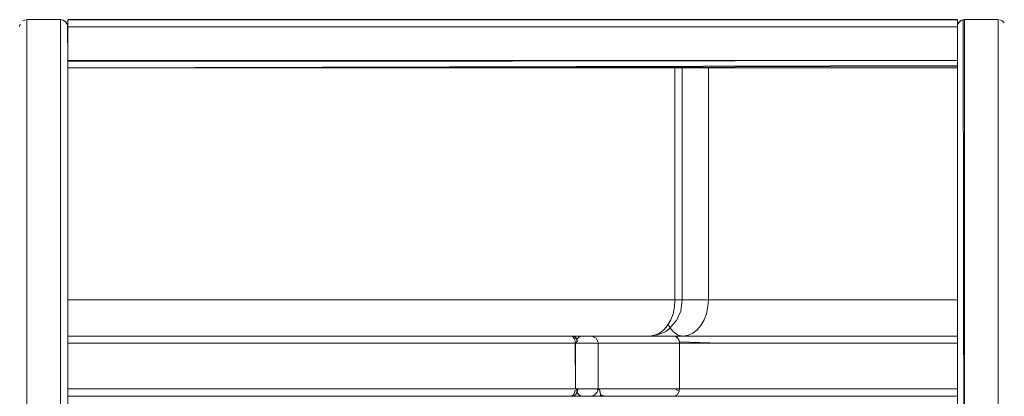
# Model space of a CAD drawing. Units: metres. Extents: x 9.8 to 24.6, y -12.8 to -1.5.
# Drawn here: x 23.4 to 23.8, y -8 to -7.8 of the extents above; entities that cross this region are included whole.
import ezdxf

# ---------------------------------------------------------------- set-up
doc = ezdxf.new("R2010")
doc.units = ezdxf.units.M
doc.header["$MEASUREMENT"] = 0

# ---------------------------------------------------------------- blocks, each defined once
blk = doc.blocks.new('09981f60-4e33-4e11-884f-c306c4fc4662')
at = {"color": 18, "lineweight": 9, "true_color": 0x000000}
blk.add_lwpolyline([(23.43966, -7.97195), (23.43726, -7.97195), (23.43174, -7.97195), (23.77158, -7.97195), (23.55239, -7.97195), (23.53012, -7.97195), (23.50867, -7.97195), (23.48885, -7.97195), (23.47143, -7.97195), (23.45709, -7.97195), (23.44636, -7.97195)], close=True, dxfattribs=at)
for points in [[(23.53725, -7.97195), (23.54935, -7.97195), (23.55239, -7.97195), (23.77158, -7.97195), (23.43174, -7.97195)], [(23.49174, -7.97195), (23.50241, -7.97195), (23.51364, -7.97195)], [(23.51364, -7.97195), (23.5253, -7.97195), (23.53725, -7.97195)]]:
    blk.add_lwpolyline(points, dxfattribs=at)
blk = doc.blocks.new('526926c3-a269-42df-9612-b90281963559')
at = {"color": 18, "lineweight": 9, "true_color": 0x000000}
blk.add_lwpolyline([(23.52077, -7.94685), (23.54667, -7.94685), (23.55326, -7.94685), (23.77158, -7.94685), (23.44178, -7.94685), (23.44726, -7.94685)], dxfattribs=at)
blk = doc.blocks.new('e7b7819e-4961-485a-8521-9d2208da1b2a')
at = {"color": 18, "lineweight": 9, "true_color": 0x000000}
for points in [[(23.52077, -7.94685), (23.49685, -7.94685), (23.47641, -7.94685), (23.46073, -7.94685)], [(23.45061, -7.97195), (23.45687, -7.97195), (23.46421, -7.97195), (23.47252, -7.97195), (23.48174, -7.97195), (23.49174, -7.97195)]]:
    blk.add_lwpolyline(points, dxfattribs=at)
blk = doc.blocks.new('29e85c45-33f1-4925-941a-fb3a567618d9')
at = {"color": 18, "lineweight": 9, "true_color": 0x000000}
for points in [[(23.55506, -7.94985), (23.77158, -7.94985), (23.49464, -7.94985), (23.4917, -7.94985), (23.4888, -7.94985), (23.48595, -7.94985), (23.48319, -7.94985), (23.48054, -7.94985), (23.47803, -7.94985), (23.47568, -7.94985), (23.47352, -7.94985)], [(23.483, -7.94985), (23.486, -7.94985), (23.48909, -7.94985), (23.49225, -7.94985), (23.49464, -7.94985), (23.77158, -7.94985), (23.55506, -7.94985), (23.54835, -7.94985), (23.5439, -7.94985), (23.53948, -7.94985), (23.53509, -7.94985), (23.53077, -7.94985), (23.5265, -7.94985), (23.52232, -7.94985), (23.51823, -7.94985)], [(23.51535, -7.94985), (23.52284, -7.94985), (23.53063, -7.94985), (23.53865, -7.94985), (23.54682, -7.94985), (23.55506, -7.94985)]]:
    blk.add_lwpolyline(points, dxfattribs=at)
blk = doc.blocks.new('4940d213-fb1a-4a0e-9731-96db47226716')
at = {"color": 18, "lineweight": 9, "true_color": 0x000000}
for points in [[(23.54856, -7.94685), (23.55503, -7.94685), (23.77158, -7.94685), (23.49467, -7.94685), (23.49252, -7.94685), (23.48967, -7.94685), (23.48689, -7.94685), (23.48419, -7.94685), (23.48162, -7.94685), (23.4792, -7.94685), (23.47696, -7.94685), (23.47492, -7.94685), (23.4731, -7.94685), (23.47154, -7.94685), (23.47024, -7.94685), (23.46922, -7.94685), (23.46806, -7.94685), (23.47322, -7.94685)], [(23.77158, -7.94685), (23.55503, -7.94685), (23.53921, -7.94685), (23.52396, -7.94685), (23.50988, -7.94685), (23.4975, -7.94685), (23.48731, -7.94685)], [(23.49524, -7.94685), (23.50147, -7.94685), (23.50831, -7.94685), (23.51567, -7.94685), (23.52346, -7.94685), (23.5316, -7.94685), (23.54, -7.94685), (23.54856, -7.94685)]]:
    blk.add_lwpolyline(points, dxfattribs=at)
blk = doc.blocks.new('c00274e8-eddd-4e6f-9de2-8181b5c0f432')
at = {"color": 18, "lineweight": 9, "true_color": 0x000000}
blk.add_lwpolyline([(23.51823, -7.94985), (23.51424, -7.94985), (23.51036, -7.94985), (23.50661, -7.94985), (23.50299, -7.94985), (23.49952, -7.94985), (23.4962, -7.94985), (23.49305, -7.94985)], dxfattribs=at)
blk = doc.blocks.new('684e3c9b-b168-4bee-a558-3192418b839a')
at = {"color": 18, "lineweight": 9, "true_color": 0x000000}
blk.add_lwpolyline([(23.4954, -7.94985), (23.50156, -7.94985), (23.50824, -7.94985), (23.51535, -7.94985)], dxfattribs=at)
blk = doc.blocks.new('31e8d19f-a603-4bd6-91de-9e641cf5e312')
at = {"color": 18, "lineweight": 9, "true_color": 0x000000}
for points in [[(23.47022, -7.94985), (23.46493, -7.94985), (23.47022, -7.94985), (23.47199, -7.94985), (23.47407, -7.94985), (23.47692, -7.94985), (23.48052, -7.94985), (23.48483, -7.94985), (23.4898, -7.94985), (23.4954, -7.94985)], [(23.49305, -7.94985), (23.49007, -7.94985), (23.48728, -7.94985), (23.48467, -7.94985), (23.48226, -7.94985), (23.48005, -7.94985), (23.47806, -7.94985), (23.47628, -7.94985), (23.47472, -7.94985), (23.47339, -7.94985)]]:
    blk.add_lwpolyline(points, dxfattribs=at)
blk = doc.blocks.new('8a5ea68d-989f-40d6-a41e-cff358acb299')
at = {"color": 18, "lineweight": 9, "true_color": 0x000000}
for points in [[(23.48483, -7.94685), (23.48967, -7.94685), (23.49524, -7.94685)], [(23.43888, -7.97195), (23.44157, -7.97195), (23.44549, -7.97195), (23.45061, -7.97195)]]:
    blk.add_lwpolyline(points, dxfattribs=at)
blk = doc.blocks.new('500fcbc2-0a2b-4b3e-9f11-4539647716f6')
at = {"color": 18, "lineweight": 9, "true_color": 0x000000}
blk.add_lwpolyline([(23.44726, -7.94685), (23.45081, -7.94685), (23.46073, -7.94685)], dxfattribs=at)
blk = doc.blocks.new('b6b49920-5dd7-4633-937b-1bd033ea6631')
at = {"color": 18, "lineweight": 9, "true_color": 0x000000}
blk.add_lwpolyline([(23.48731, -7.94685), (23.47968, -7.94685), (23.47492, -7.94685), (23.47322, -7.94685), (23.46793, -7.94685), (23.46989, -7.94685), (23.47234, -7.94685), (23.47566, -7.94685)], dxfattribs=at)
blk = doc.blocks.new('0fd3ffc8-66ce-4bea-81fd-deb1bd70c7aa')
at = {"color": 18, "lineweight": 9, "true_color": 0x000000}
blk.add_lwpolyline([(23.47322, -7.94685), (23.47521, -7.94685), (23.47756, -7.94685), (23.48078, -7.94685), (23.48483, -7.94685)], dxfattribs=at)
blk = doc.blocks.new('d3490fff-4965-4f29-970e-7b0737c996d6')
at = {"color": 18, "lineweight": 9, "true_color": 0x000000}
for points in [[(23.47022, -7.94985), (23.47141, -7.94985), (23.47352, -7.94985), (23.47156, -7.94985), (23.46983, -7.94985)], [(23.43174, -7.97195), (23.43726, -7.97195), (23.43888, -7.97195)]]:
    blk.add_lwpolyline(points, dxfattribs=at)
blk = doc.blocks.new('a6082f55-6bf0-40ab-ace9-c06ac6895306')
at = {"color": 18, "lineweight": 9, "true_color": 0x000000}
blk.add_lwpolyline([(23.46983, -7.94985), (23.46834, -7.94985), (23.46711, -7.94985), (23.46545, -7.94985)], dxfattribs=at)
blk = doc.blocks.new('acc174a0-26d9-4e38-b7ea-eb8817d7b078')
at = {"color": 18, "lineweight": 9, "true_color": 0x000000}
blk.add_lwpolyline([(23.46555, -7.94985), (23.46749, -7.94985), (23.46894, -7.94985), (23.47068, -7.94985), (23.47269, -7.94985), (23.47496, -7.94985), (23.47745, -7.94985)], dxfattribs=at)
blk = doc.blocks.new('f4bae09d-3e9f-4664-95f3-5696d6a37339')
at = {"color": 18, "lineweight": 9, "true_color": 0x000000}
blk.add_lwpolyline([(23.47566, -7.94685), (23.47972, -7.94685), (23.48436, -7.94685), (23.48941, -7.94685), (23.49467, -7.94685), (23.77158, -7.94685)], dxfattribs=at)
blk = doc.blocks.new('debcd66d-b718-4c03-999b-708bc07f277e')
at = {"color": 18, "lineweight": 9, "true_color": 0x000000}
blk.add_lwpolyline([(23.47745, -7.94985), (23.48014, -7.94985), (23.483, -7.94985)], dxfattribs=at)
blk = doc.blocks.new('a648dfdb-c28f-4d43-9fed-7dbd7bb5f62a')
at = {"color": 18, "lineweight": 9, "true_color": 0x000000}
for points in [[(23.4837, -7.94985), (23.48524, -7.94985), (23.4868, -7.94985), (23.48837, -7.94985), (23.48996, -7.94985), (23.49155, -7.94985), (23.49315, -7.94985), (23.77158, -7.94985), (23.41861, -7.94985), (23.41602, -7.94985), (23.41356, -7.94985), (23.41127, -7.94985), (23.40914, -7.94985), (23.40722, -7.94985), (23.40551, -7.94985), (23.40403, -7.94985), (23.4057, -7.94985), (23.40763, -7.94985), (23.40982, -7.94985), (23.41225, -7.94985), (23.41489, -7.94985), (23.4177, -7.94985)], [(23.47923, -7.94985), (23.48186, -7.94985), (23.4846, -7.94985), (23.48741, -7.94985), (23.49027, -7.94985), (23.49315, -7.94985), (23.77158, -7.94985), (23.41861, -7.94985)], [(23.77158, -7.96885), (23.41861, -7.96885), (23.77158, -7.96885), (23.49315, -7.96885)], [(23.45781, -7.96885), (23.46185, -7.96885), (23.46292, -7.96885), (23.46431, -7.96885), (23.46548, -7.96885), (23.46695, -7.96885), (23.4687, -7.96885), (23.47071, -7.96885), (23.47296, -7.96885), (23.47543, -7.96885), (23.47809, -7.96885), (23.48091, -7.96885), (23.48386, -7.96885), (23.4869, -7.96885), (23.49001, -7.96885), (23.49315, -7.96885), (23.77158, -7.96885)], [(23.49315, -7.96885), (23.49027, -7.96885), (23.48741, -7.96885), (23.4846, -7.96885), (23.48186, -7.96885), (23.47923, -7.96885), (23.47672, -7.96885)]]:
    blk.add_lwpolyline(points, dxfattribs=at)
blk = doc.blocks.new('39c91fdb-693b-4661-b1b4-baec81aaf700')
at = {"color": 18, "lineweight": 9, "true_color": 0x000000}
blk.add_lwpolyline([(23.4837, -7.94985), (23.48219, -7.94985), (23.48071, -7.94985), (23.47927, -7.94985), (23.47786, -7.94985), (23.47649, -7.94985), (23.47517, -7.94985), (23.4739, -7.94985), (23.47268, -7.94985)], dxfattribs=at)
blk = doc.blocks.new('b006c180-0eb1-4fcf-9506-715ad95e5e73')
at = {"color": 18, "lineweight": 9, "true_color": 0x000000}
for points in [[(23.40404, -7.94685), (23.40557, -7.94685), (23.40801, -7.94685), (23.41128, -7.94685), (23.41526, -7.94685), (23.4198, -7.94685), (23.77158, -7.94685), (23.4931, -7.94685), (23.48794, -7.94685)], [(23.4888, -7.94685), (23.49166, -7.94685), (23.4931, -7.94685), (23.77158, -7.94685), (23.4198, -7.94685)], [(23.47832, -7.97185), (23.48295, -7.97185), (23.48794, -7.97185), (23.4931, -7.97185), (23.77158, -7.97185), (23.4198, -7.97185)], [(23.77158, -7.97185), (23.4931, -7.97185), (23.49028, -7.97185), (23.48748, -7.97185), (23.48474, -7.97185), (23.48209, -7.97185)]]:
    blk.add_lwpolyline(points, dxfattribs=at)
blk = doc.blocks.new('cca5d1ab-27c4-468d-930a-da62782b43b2')
at = {"color": 18, "lineweight": 9, "true_color": 0x000000}
blk.add_lwpolyline([(23.46524, -7.94985), (23.46679, -7.94985), (23.46836, -7.94985), (23.47016, -7.94985), (23.47216, -7.94985), (23.47436, -7.94985), (23.47672, -7.94985), (23.47923, -7.94985)], dxfattribs=at)
blk = doc.blocks.new('f0fd8c8d-fd33-443a-8b7e-49cd6554d3df')
at = {"color": 18, "lineweight": 9, "true_color": 0x000000}
blk.add_lwpolyline([(23.47578, -7.94685), (23.47811, -7.94685), (23.48061, -7.94685), (23.48324, -7.94685), (23.48599, -7.94685), (23.4888, -7.94685)], dxfattribs=at)
blk = doc.blocks.new('8db4befc-f586-4452-9ac2-4df33043982e')
at = {"color": 18, "lineweight": 9, "true_color": 0x000000}
blk.add_lwpolyline([(23.48794, -7.94685), (23.48295, -7.94685), (23.47832, -7.94685), (23.47422, -7.94685), (23.4708, -7.94685), (23.46819, -7.94685), (23.46648, -7.94685)], dxfattribs=at)
blk = doc.blocks.new('b4848bdd-6c12-4755-97e8-a7a7ec31b5eb')
at = {"color": 18, "lineweight": 9, "true_color": 0x000000}
for points in [[(23.48209, -7.97185), (23.47955, -7.97185), (23.47716, -7.97185), (23.47494, -7.97185), (23.47291, -7.97185), (23.4711, -7.97185), (23.46952, -7.97185), (23.4682, -7.97185), (23.46715, -7.97185), (23.4659, -7.97185)], [(23.47672, -7.96885), (23.47436, -7.96885), (23.47216, -7.96885)]]:
    blk.add_lwpolyline(points, dxfattribs=at)
blk = doc.blocks.new('b1923b14-b65d-4714-8fa5-f393808fea63')
at = {"color": 18, "lineweight": 9, "true_color": 0x000000}
blk.add_lwpolyline([(23.46574, -7.97185), (23.46819, -7.97185), (23.4708, -7.97185), (23.47422, -7.97185), (23.47832, -7.97185)], dxfattribs=at)
blk = doc.blocks.new('d17f86b3-ad60-408d-8e02-2b1edebcac79')
at = {"color": 18, "lineweight": 9, "true_color": 0x000000}
for points in [[(23.47172, -7.94685), (23.47364, -7.94685), (23.47578, -7.94685)], [(23.47268, -7.94985), (23.47152, -7.94985), (23.47042, -7.94985), (23.46938, -7.94985), (23.46751, -7.94985)], [(23.47216, -7.96885), (23.47016, -7.96885), (23.46836, -7.96885), (23.46679, -7.96885), (23.46546, -7.96885)]]:
    blk.add_lwpolyline(points, dxfattribs=at)
blk = doc.blocks.new('e29c26a8-ff81-43cc-bcec-778ad8dd1f09')
at = {"color": 18, "lineweight": 9, "true_color": 0x000000}
blk.add_lwpolyline([(23.43768, -7.94685), (23.44048, -7.94685), (23.77158, -7.94685)], dxfattribs=at)
blk = doc.blocks.new('7b5247c7-0774-49bf-965e-c6e652bb5c5b')
at = {"color": 18, "lineweight": 9, "true_color": 0x000000}
blk.add_lwpolyline([(23.4686, -7.94685), (23.47003, -7.94685), (23.47172, -7.94685)], dxfattribs=at)
blk = doc.blocks.new('3191fece-8d12-409c-9ad4-b2340340b240')
at = {"color": 18, "lineweight": 9, "true_color": 0x000000}
blk.add_lwpolyline([(23.45099, -7.94985), (23.45637, -7.94985), (23.46029, -7.94985), (23.46274, -7.94985), (23.46438, -7.94985), (23.46546, -7.94985), (23.46679, -7.94985)], dxfattribs=at)
blk = doc.blocks.new('931f8690-628e-4257-a027-ae4f4ff05773')
at = {"color": 18, "lineweight": 9, "true_color": 0x000000}
for points in [[(23.46574, -7.94685), (23.46744, -7.94685), (23.4686, -7.94685)], [(23.46524, -7.94985), (23.46411, -7.94985), (23.46303, -7.94985)], [(23.46546, -7.96885), (23.46438, -7.96885), (23.46302, -7.96885), (23.46029, -7.96885), (23.45637, -7.96885), (23.45099, -7.96885)]]:
    blk.add_lwpolyline(points, dxfattribs=at)
blk = doc.blocks.new('da473086-54f3-4c5e-942e-58f6ee0cac43')
at = {"color": 18, "lineweight": 9, "true_color": 0x000000}
blk.add_lwpolyline([(23.4659, -7.97185), (23.46485, -7.97185), (23.46078, -7.97185), (23.45446, -7.97185), (23.4459, -7.97185), (23.43512, -7.97185), (23.42215, -7.97185), (23.40701, -7.97185)], dxfattribs=at)
blk = doc.blocks.new('fb364fc7-53d7-48e2-b93b-f1097d38bea3')
at = {"color": 18, "lineweight": 9, "true_color": 0x000000}
for points in [[(23.46574, -7.94685), (23.45935, -7.94685), (23.44709, -7.94685), (23.42906, -7.94685), (23.40537, -7.94685), (23.40394, -7.94685)], [(23.46078, -7.94685), (23.46485, -7.94685)], [(23.46274, -7.94985), (23.45781, -7.94985)], [(23.40394, -7.97185), (23.40537, -7.97185), (23.42906, -7.97185), (23.44709, -7.97185), (23.45935, -7.97185), (23.46574, -7.97185)]]:
    blk.add_lwpolyline(points, dxfattribs=at)
blk = doc.blocks.new('df534d88-04e9-4bfc-90ef-7dc9eab115d3')
at = {"color": 18, "lineweight": 9, "true_color": 0x000000}
blk.add_lwpolyline([(23.77158, -7.94685), (23.40158, -7.94685), (23.40905, -7.94685), (23.42708, -7.94685), (23.43768, -7.94685)], dxfattribs=at)
blk = doc.blocks.new('13098513-566f-4b14-9701-97f3e257eb8b')
at = {"color": 18, "lineweight": 9, "true_color": 0x000000}
for points in [[(23.4459, -7.94685), (23.45446, -7.94685), (23.46078, -7.94685)], [(23.45781, -7.94985), (23.45151, -7.94985), (23.44297, -7.94985), (23.43223, -7.94985), (23.4193, -7.94985)], [(23.40422, -7.96885), (23.4193, -7.96885), (23.43223, -7.96885), (23.44297, -7.96885), (23.45151, -7.96885), (23.45781, -7.96885)]]:
    blk.add_lwpolyline(points, dxfattribs=at)
blk = doc.blocks.new('d20c7bf4-ae6b-416e-a2ec-bcb0eebbf7cd')
at = {"color": 18, "lineweight": 9, "true_color": 0x000000}
for points in [[(23.40269, -7.94985), (23.40158, -7.94985), (23.41508, -7.94985), (23.42619, -7.94985), (23.43589, -7.94985), (23.44416, -7.94985), (23.45099, -7.94985)], [(23.45099, -7.96885), (23.44416, -7.96885), (23.43589, -7.96885), (23.42619, -7.96885), (23.41508, -7.96885), (23.40257, -7.96885), (23.40422, -7.96885)]]:
    blk.add_lwpolyline(points, dxfattribs=at)
blk = doc.blocks.new('25467ff1-7675-4a92-a122-a51d09eb3ac6')
at = {"color": 18, "lineweight": 9, "true_color": 0x000000}
for p, q in [((23.40158, -7.94685), (23.77158, -7.94685)), ((23.40669, -7.94685), (23.40547, -7.94685))]:
    blk.add_line(p, q, dxfattribs=at)
for points in [[(23.41161, -7.94685), (23.40646, -7.94685), (23.40158, -7.94685), (23.61531, -7.94685), (23.61941, -7.94685)], [(23.61531, -7.94685), (23.40158, -7.94685), (23.4039, -7.94685), (23.40678, -7.94685), (23.40964, -7.94685), (23.41246, -7.94685)], [(23.40453, -7.94685), (23.40352, -7.94685), (23.40523, -7.94685)], [(23.40453, -7.94685), (23.40701, -7.94685), (23.42215, -7.94685), (23.43512, -7.94685), (23.4459, -7.94685)], [(23.40992, -7.94685), (23.40818, -7.94685), (23.40669, -7.94685)], [(23.4198, -7.94685), (23.41645, -7.94685), (23.41408, -7.94685), (23.41189, -7.94685), (23.40992, -7.94685)], [(23.69938, -7.94685), (23.74271, -7.94685), (23.77158, -7.94685), (23.41654, -7.94685), (23.41161, -7.94685)], [(23.41246, -7.94685), (23.41521, -7.94685), (23.41654, -7.94685), (23.77158, -7.94685), (23.72408, -7.94685), (23.6707, -7.94685), (23.65387, -7.94685)], [(23.40269, -7.94985), (23.40403, -7.94985), (23.4028, -7.94985), (23.40158, -7.94985), (23.40422, -7.94985), (23.4193, -7.94985)], [(23.61316, -7.94985), (23.40158, -7.94985), (23.40364, -7.94985)], [(23.40847, -7.94985), (23.40687, -7.94985), (23.40528, -7.94985), (23.40368, -7.94985), (23.40209, -7.94985), (23.61316, -7.94985)], [(23.40364, -7.94985), (23.40652, -7.94985), (23.4094, -7.94985), (23.41224, -7.94985), (23.41503, -7.94985), (23.41773, -7.94985), (23.77158, -7.94985), (23.72636, -7.94985), (23.67287, -7.94985)], [(23.40847, -7.94985), (23.41006, -7.94985), (23.41163, -7.94985), (23.41319, -7.94985), (23.41473, -7.94985), (23.41624, -7.94985), (23.41773, -7.94985), (23.77158, -7.94985), (23.74503, -7.94985)], [(23.41478, -7.96885), (23.41773, -7.96885), (23.41503, -7.96885), (23.41224, -7.96885), (23.4094, -7.96885), (23.40652, -7.96885), (23.40364, -7.96885), (23.40158, -7.96885), (23.61316, -7.96885), (23.61332, -7.97)], [(23.40553, -7.97185), (23.40271, -7.97185), (23.40158, -7.97185), (23.61531, -7.97185)], [(23.61936, -7.97185), (23.61531, -7.97185), (23.40158, -7.97185), (23.40646, -7.97185), (23.41161, -7.97185), (23.41654, -7.97185), (23.77158, -7.97185), (23.74271, -7.97185), (23.69938, -7.97185), (23.65387, -7.97185), (23.65083, -7.97185), (23.64743, -7.97185)], [(23.4019, -7.96885), (23.40403, -7.96885), (23.40551, -7.96885)], [(23.40914, -7.96885), (23.41127, -7.96885), (23.41356, -7.96885), (23.41602, -7.96885), (23.41861, -7.96885), (23.41627, -7.96885), (23.41355, -7.96885), (23.41101, -7.96885), (23.4087, -7.96885), (23.40663, -7.96885), (23.40483, -7.96885), (23.40333, -7.96885), (23.40213, -7.96885)], [(23.41478, -7.96885), (23.41174, -7.96885), (23.40863, -7.96885), (23.40549, -7.96885), (23.40236, -7.96885), (23.61316, -7.96885)], [(23.40496, -7.97185), (23.40362, -7.97185)], [(23.40701, -7.97185), (23.40537, -7.97185), (23.40404, -7.97185)], [(23.4198, -7.97185), (23.41526, -7.97185), (23.41128, -7.97185), (23.40801, -7.97185), (23.40557, -7.97185), (23.40404, -7.97185)], [(23.40496, -7.97185), (23.40604, -7.97185), (23.4074, -7.97185), (23.40902, -7.97185), (23.41088, -7.97185), (23.41296, -7.97185), (23.41524, -7.97185), (23.41769, -7.97185)], [(23.40551, -7.96885), (23.40722, -7.96885), (23.40914, -7.96885)], [(23.77158, -7.97185), (23.41654, -7.97185), (23.41389, -7.97185), (23.41115, -7.97185), (23.40836, -7.97185), (23.40553, -7.97185)], [(23.41769, -7.97185), (23.4198, -7.97185), (23.77158, -7.97185)], [(23.74503, -7.96885), (23.77158, -7.96885), (23.41773, -7.96885), (23.77158, -7.96885), (23.75191, -7.96885)]]:
    blk.add_lwpolyline(points, dxfattribs=at)
blk = doc.blocks.new('ccac25ab-f150-4401-9f4b-039a72d0e95a')
at = {"color": 18, "lineweight": 9, "true_color": 0x000000}
for p, q in [((23.40158, -7.81677), (23.40158, -7.81691)), ((23.77158, -7.81539), (23.77158, -7.81567)), ((23.61148, -7.9471), (23.61159, -7.94719)), ((23.61178, -7.94734), (23.61188, -7.94745)), ((23.61205, -7.94764), (23.61214, -7.94779)), ((23.61228, -7.94801), (23.61236, -7.94819)), ((23.61246, -7.94842), (23.61253, -7.94864)), ((23.6126, -7.94888), (23.61264, -7.94913)), ((23.61188, -7.97125), (23.61178, -7.97136)), ((23.61214, -7.97091), (23.61205, -7.97106)), ((23.61236, -7.97052), (23.61228, -7.97069)), ((23.61253, -7.97007), (23.61246, -7.97028)), ((23.61264, -7.96958), (23.6126, -7.96983))]:
    blk.add_line(p, q, dxfattribs=at)
for points in [[(23.38179, -7.81706), (23.38158, -7.81816)], [(23.38246, -7.81604)], [(23.38404, -7.81521), (23.38294, -7.81565)], [(23.78913, -7.81521), (23.79023, -7.81565)], [(23.79109, -7.81652), (23.79023, -7.81565)], [(23.77158, -7.81733)], [(23.39858, -7.82316), (23.39858, -7.82716), (23.39858, -7.82316), (23.39858, -7.82716)], [(23.77158, -7.82196), (23.77158, -7.82836), (23.77158, -7.82196), (23.77158, -7.82836)], [(23.77458, -7.82716), (23.77458, -7.82316), (23.77458, -7.82716), (23.77458, -7.82316)], [(23.78858, -7.82316), (23.78858, -7.82716), (23.78858, -7.82316), (23.78858, -7.82716)], [(23.40158, -7.83299)], [(23.39858, -7.83366), (23.39858, -7.83516), (23.39858, -7.83366), (23.39858, -7.83516)], [(23.40158, -7.83516), (23.77158, -7.83516), (23.40158, -7.83516), (23.40158, -7.83366)], [(23.40158, -7.83493)], [(23.77158, -7.83366), (23.77158, -7.83516), (23.77158, -7.83366), (23.77158, -7.83516)], [(23.77158, -7.83493)], [(23.77458, -7.83516), (23.77458, -7.83366), (23.77458, -7.83516), (23.77458, -7.83366)], [(23.78858, -7.83516), (23.78858, -7.83366), (23.78858, -7.83516), (23.78858, -7.83366)]]:
    blk.add_lwpolyline(points, close=True, dxfattribs=at)
for points in [[(23.39858, -8.20666), (23.39858, -7.83366), (23.39858, -8.18737), (23.39858, -7.81516), (23.38458, -7.81516), (23.38458, -8.22516)], [(23.39969, -8.22495), (23.39858, -8.22516), (23.39858, -7.81516), (23.38458, -7.81516), (23.38458, -8.18737), (23.38458, -7.81666)], [(23.38458, -7.81666), (23.38458, -8.22366), (23.38458, -8.20537)], [(23.39969, -7.81537), (23.39858, -7.81516)], [(23.39858, -8.18737), (23.39858, -7.81666), (23.39858, -8.22366), (23.39858, -8.20537), (23.39858, -8.20666), (23.39858, -8.20537)], [(23.39913, -7.81521), (23.40023, -7.81565), (23.40109, -7.81652), (23.40153, -7.81761), (23.40158, -7.83216), (23.77158, -7.83216), (23.40158, -7.83216), (23.40158, -7.81816)], [(23.40158, -7.81733), (23.4007, -7.81604), (23.39969, -7.81537)], [(23.40158, -7.81522), (23.77158, -7.81516), (23.40158, -7.81516)], [(23.77158, -7.81522), (23.40158, -7.81522), (23.40158, -7.81649)], [(23.77158, -7.81649), (23.77158, -7.81539), (23.40158, -7.81522), (23.40158, -7.81649)], [(23.40158, -7.81649), (23.40158, -7.81758)], [(23.40158, -7.83216), (23.77158, -7.83216), (23.77158, -7.82816), (23.77158, -7.83216), (23.40158, -7.83216), (23.40158, -8.18737), (23.40158, -7.81816), (23.77158, -7.81816), (23.40158, -7.81816), (23.40158, -7.81701)], [(23.40158, -7.82216), (23.40158, -7.81816), (23.77158, -7.81816), (23.77158, -7.81701)], [(23.77158, -7.81522), (23.77158, -7.81649)], [(23.77158, -7.8171), (23.77158, -7.81604)], [(23.77158, -7.81787), (23.77158, -8.18737), (23.77158, -7.83216), (23.77158, -7.81816), (23.77158, -7.81701)], [(23.78858, -8.22516), (23.78858, -7.81516), (23.77458, -7.81516), (23.77348, -7.81537), (23.77246, -7.81604), (23.77179, -7.81706)], [(23.77294, -7.81565), (23.77207, -7.81652)], [(23.77404, -7.81521), (23.77294, -7.81565)], [(23.78858, -7.81516), (23.77458, -7.81516), (23.77458, -8.22516), (23.77348, -8.22495), (23.77458, -8.22516), (23.77458, -8.20537), (23.77458, -8.20666)], [(23.77404, -7.81521), (23.77458, -8.18737), (23.77458, -7.83516), (23.77458, -8.20516)], [(23.77458, -8.20537), (23.77458, -8.22366), (23.77458, -7.81666)], [(23.77458, -7.81666), (23.77458, -8.18737), (23.77458, -7.83366), (23.77458, -8.20666), (23.77458, -8.20537), (23.77458, -8.20666), (23.77458, -8.20516), (23.77458, -8.20666)], [(23.78858, -8.20516), (23.78858, -8.20666), (23.78858, -8.20516), (23.78858, -7.83516), (23.78858, -8.18737), (23.78858, -7.81516)], [(23.78858, -8.18737), (23.78858, -7.81666), (23.78858, -8.22366)], [(23.40158, -7.8171)], [(23.77158, -7.83216), (23.40158, -7.83216), (23.40158, -7.82816), (23.40158, -7.83216), (23.40158, -7.81816), (23.40158, -8.22216), (23.40158, -8.20816), (23.77158, -8.20816)], [(23.77158, -7.83216), (23.77158, -7.81816), (23.40158, -7.81816), (23.40158, -7.82216), (23.40158, -7.81816), (23.77158, -7.81816), (23.77158, -7.83216), (23.77158, -7.82816), (23.77158, -7.83216)], [(23.77158, -7.81816), (23.40158, -7.81816), (23.77158, -7.81816), (23.77158, -7.82216), (23.77158, -7.81816), (23.40158, -7.81816)], [(23.40158, -7.83383), (23.40158, -7.83275), (23.77158, -7.83216), (23.40158, -7.83216), (23.40158, -7.81816)], [(23.40158, -7.82216), (23.40158, -7.81816), (23.40158, -7.83216), (23.77158, -7.83216), (23.77158, -7.83322)], [(23.77158, -7.81787), (23.77158, -7.82216), (23.77158, -7.81816), (23.77158, -7.83216)], [(23.77158, -7.81787), (23.77158, -8.22216), (23.77179, -8.22326), (23.77246, -8.22428), (23.77348, -8.22495)], [(23.77158, -7.81816)], [(23.77158, -7.83275), (23.77158, -7.83383), (23.77158, -7.83273), (23.77158, -7.81816)], [(23.77158, -8.21216), (23.77158, -8.20816), (23.40158, -8.20816), (23.40158, -7.83216), (23.40158, -7.82816)], [(23.40158, -7.83299), (23.40158, -7.82816)], [(23.40158, -7.83428), (23.40158, -7.83275)], [(23.40158, -7.83341), (23.40158, -7.83465)], [(23.77158, -7.83216), (23.77158, -7.83322)], [(23.77158, -8.20787), (23.77158, -7.83216)], [(23.77158, -7.83355), (23.77158, -7.83245), (23.77158, -7.83383)], [(23.77158, -7.83383), (23.77158, -7.83536), (23.77158, -7.83346), (23.77158, -7.83536), (23.77158, -7.83346)], [(23.38294, -8.22467), (23.38404, -8.22511), (23.38458, -8.20537), (23.38458, -8.20666), (23.38458, -7.83366)], [(23.38458, -7.83366), (23.38458, -8.18737), (23.38458, -7.83516), (23.38458, -8.20516)], [(23.39858, -8.18737), (23.39858, -7.83516), (23.39858, -8.20516), (23.39858, -8.20666), (23.39858, -8.20516)], [(23.77158, -7.83428), (23.40158, -7.83516), (23.40158, -7.83366)], [(23.77158, -7.83465), (23.40158, -7.83516), (23.40158, -7.83366)], [(23.40158, -7.83383)], [(23.65717, -7.83516), (23.65717, -7.93185), (23.65653, -7.93648), (23.65471, -7.9404), (23.65336, -7.94197)], [(23.65628, -7.93185), (23.65411, -7.93185), (23.65411, -7.83516)], [(23.66659, -7.93185), (23.66801, -7.93185), (23.66801, -7.83516)], [(23.77158, -7.83465)], [(23.78858, -8.20537), (23.78858, -8.20666), (23.78858, -8.20537), (23.78858, -8.20666), (23.78858, -7.83366), (23.78858, -8.18737)], [(23.55939, -7.93185), (23.47231, -7.93185), (23.40158, -7.93185)], [(23.55939, -7.93185), (23.6416, -7.93185), (23.65411, -7.93185)], [(23.65411, -7.93185), (23.65391, -7.93477), (23.65332, -7.93759)], [(23.65382, -7.93185), (23.65532, -7.93185), (23.65703, -7.93185), (23.65892, -7.93185), (23.66088, -7.93185)], [(23.65434, -7.93185), (23.65552, -7.93185)], [(23.66088, -7.93185), (23.66239, -7.93185), (23.66387, -7.93185)], [(23.66387, -7.93185), (23.66528, -7.93185), (23.66659, -7.93185)], [(23.66624, -7.94018), (23.6672, -7.93759), (23.66783, -7.93461), (23.66801, -7.93185)], [(23.77158, -7.93185), (23.75875, -7.93185), (23.68501, -7.93185), (23.66801, -7.93185)], [(23.64949, -7.94432), (23.65106, -7.94246), (23.65236, -7.94018), (23.65332, -7.93759)], [(23.65336, -7.94197), (23.65186, -7.94374), (23.65014, -7.94506), (23.64894, -7.94556)], [(23.65618, -7.94669), (23.65514, -7.9463), (23.65415, -7.9457), (23.65324, -7.9449), (23.65242, -7.94392), (23.6515, -7.94234)], [(23.66624, -7.94018), (23.66493, -7.94246), (23.66334, -7.94432), (23.66152, -7.94571)], [(23.64369, -7.94685), (23.63132, -7.94685), (23.54991, -7.94685), (23.46367, -7.94685), (23.40158, -7.94685), (23.64369, -7.94685), (23.64499, -7.94669)], [(23.77158, -7.94685), (23.74733, -7.94685), (23.67431, -7.94685), (23.65749, -7.94685), (23.40158, -7.94685)], [(23.61734, -7.94685), (23.61489, -7.94685), (23.61155, -7.94685), (23.40158, -7.94685)], [(23.46546, -7.94685), (23.40158, -7.94685), (23.61155, -7.94685)], [(23.40158, -7.94685), (23.45674, -7.94685)], [(23.45674, -7.94685), (23.50988, -7.94685), (23.56122, -7.94685), (23.61066, -7.94685), (23.61419, -7.94685), (23.61686, -7.94685), (23.61855, -7.94685), (23.61734, -7.94685)], [(23.46546, -7.94685), (23.52864, -7.94685), (23.58918, -7.94685), (23.61066, -7.94685)], [(23.61897, -7.94685), (23.61761, -7.94685), (23.6165, -7.94685), (23.61511, -7.94685), (23.61346, -7.94685), (23.61156, -7.94685)], [(23.61243, -7.94833), (23.61168, -7.94725)], [(23.61366, -7.94927), (23.61333, -7.94819), (23.61274, -7.94736), (23.61173, -7.94686), (23.6143, -7.94685)], [(23.61324, -7.94801), (23.61241, -7.9471)], [(23.61366, -7.94927), (23.61324, -7.94801)], [(23.61352, -7.94819), (23.61411, -7.94736), (23.61531, -7.94685)], [(23.61385, -7.94764)], [(23.61513, -7.94686), (23.61413, -7.94734)], [(23.6143, -7.94685), (23.61582, -7.94685), (23.61708, -7.94685), (23.61874, -7.94685)], [(23.65473, -7.9471), (23.65275, -7.94685), (23.65157, -7.94685), (23.6492, -7.94685), (23.64666, -7.94685), (23.64397, -7.94685), (23.64118, -7.94685), (23.63831, -7.94685), (23.63539, -7.94685), (23.63247, -7.94685), (23.62957, -7.94685), (23.62674, -7.94685), (23.62399, -7.94685), (23.62137, -7.94685), (23.61891, -7.94685), (23.61663, -7.94685), (23.61531, -7.94685)], [(23.61785, -7.94686), (23.61672, -7.94686)], [(23.61785, -7.94686), (23.61922, -7.94686)], [(23.61941, -7.94685), (23.62412, -7.94685), (23.62924, -7.94685), (23.63457, -7.94685), (23.63991, -7.94685), (23.64503, -7.94685), (23.64975, -7.94685)], [(23.62123, -7.94764), (23.61945, -7.94686)], [(23.62123, -7.94764), (23.62216, -7.94936)], [(23.64949, -7.94432), (23.64768, -7.94571), (23.64573, -7.94656), (23.64369, -7.94685)], [(23.64573, -7.94656), (23.64701, -7.9464), (23.64894, -7.94556)], [(23.64975, -7.94685), (23.65387, -7.94685), (23.69938, -7.94685)], [(23.65424, -7.9469), (23.65524, -7.94754)], [(23.65575, -7.94842), (23.65504, -7.94734)], [(23.66152, -7.94571), (23.65955, -7.94656), (23.65749, -7.94685), (23.65618, -7.94669)], [(23.40158, -7.94985), (23.46722, -7.94985), (23.53053, -7.94985), (23.59119, -7.94985), (23.61271, -7.94985), (23.61258, -7.9488)], [(23.62212, -7.94985), (23.62093, -7.94985), (23.61985, -7.94985), (23.61845, -7.94985), (23.61675, -7.94985), (23.61478, -7.94985), (23.6137, -7.94985), (23.40158, -7.94985)], [(23.40158, -7.94985), (23.6137, -7.94985), (23.61567, -7.94985), (23.61741, -7.94985), (23.6189, -7.94985), (23.62013, -7.94985), (23.62175, -7.94985), (23.62068, -7.94985)], [(23.6137, -7.96885), (23.40158, -7.96885), (23.40353, -7.96885), (23.45848, -7.96885), (23.51173, -7.96885), (23.56317, -7.96885), (23.61271, -7.96885), (23.61271, -7.94985), (23.56317, -7.94985), (23.51173, -7.94985), (23.45848, -7.94985), (23.40353, -7.94985), (23.40158, -7.94985)], [(23.61268, -7.94936), (23.61271, -7.96885), (23.61478, -7.96885), (23.61663, -7.96885), (23.61824, -7.96885), (23.6196, -7.96885), (23.62068, -7.96885)], [(23.62068, -7.94985), (23.6196, -7.94985), (23.61824, -7.94985), (23.61663, -7.94985), (23.61478, -7.94985), (23.61271, -7.94985), (23.61371, -7.94985), (23.61582, -7.94985), (23.61765, -7.94985), (23.6192, -7.94985), (23.62044, -7.94985)], [(23.61334, -7.94868), (23.61316, -7.94985), (23.61332, -7.9487)], [(23.74503, -7.94985), (23.70161, -7.94985), (23.65601, -7.94985), (23.65601, -7.96885), (23.65601, -7.94985), (23.65438, -7.94985), (23.65263, -7.94985), (23.65079, -7.94985), (23.64885, -7.94985), (23.64683, -7.94985), (23.64475, -7.94985), (23.6426, -7.94985), (23.64042, -7.94985), (23.6382, -7.94985), (23.63596, -7.94985), (23.63371, -7.94985), (23.63147, -7.94985), (23.62925, -7.94985), (23.62706, -7.94985), (23.62491, -7.94985), (23.62281, -7.94985), (23.62016, -7.94985), (23.61766, -7.94985), (23.61532, -7.94985), (23.61316, -7.94985), (23.61462, -7.94985), (23.61716, -7.94985)], [(23.61716, -7.94985), (23.6199, -7.94985), (23.62281, -7.94985), (23.62586, -7.94985), (23.62901, -7.94985)], [(23.62176, -7.97028), (23.6222, -7.96885), (23.6222, -7.94985)], [(23.62195, -7.94985)], [(23.62901, -7.94985), (23.63223, -7.94985), (23.63548, -7.94985), (23.63872, -7.94985)], [(23.63872, -7.94985), (23.64191, -7.94985), (23.64501, -7.94985)], [(23.64501, -7.94985), (23.64799, -7.94985), (23.65082, -7.94985), (23.65345, -7.94985), (23.65601, -7.94984), (23.65575, -7.94842)], [(23.65572, -7.94833), (23.65598, -7.9493), (23.67287, -7.94985)], [(23.62212, -7.96885), (23.62108, -7.96885), (23.6189, -7.96885), (23.61741, -7.96885), (23.61567, -7.96885), (23.6137, -7.96885), (23.40158, -7.96885), (23.43463, -7.96885)], [(23.61197, -7.97179), (23.40158, -7.97185), (23.43293, -7.97185), (23.49737, -7.97185), (23.55926, -7.97185), (23.61066, -7.97185)], [(23.4019, -7.97185), (23.61155, -7.97185), (23.61489, -7.97185), (23.61734, -7.97185), (23.6188, -7.97185), (23.61686, -7.97185)], [(23.61686, -7.97185), (23.61419, -7.97185), (23.61066, -7.97185), (23.56122, -7.97185), (23.50988, -7.97185), (23.45674, -7.97185), (23.4019, -7.97185)], [(23.61271, -7.96885), (23.5612, -7.96885), (23.4992, -7.96885), (23.43463, -7.96885)], [(23.61431, -7.97185), (23.61254, -7.97185), (23.61066, -7.97185), (23.61168, -7.97146)], [(23.61344, -7.97185), (23.61155, -7.97185), (23.61272, -7.97136), (23.61344, -7.97028)], [(23.61168, -7.97146)], [(23.61222, -7.9708), (23.61268, -7.9694)], [(23.61344, -7.97028), (23.6137, -7.96885), (23.6158, -7.96885), (23.61764, -7.96885), (23.61919, -7.96885), (23.62043, -7.96885), (23.62194, -7.96885), (23.62094, -7.96885), (23.61986, -7.96885), (23.61846, -7.96885), (23.61677, -7.96885), (23.6148, -7.96885), (23.61271, -7.96885)], [(23.61333, -7.97052), (23.61274, -7.97135)], [(23.61316, -7.96885), (23.61532, -7.96885), (23.61766, -7.96885), (23.62016, -7.96885), (23.62281, -7.96885), (23.62491, -7.96885), (23.62706, -7.96885), (23.62925, -7.96885), (23.63147, -7.96885), (23.63371, -7.96885), (23.63596, -7.96885), (23.6382, -7.96885), (23.64042, -7.96885), (23.6426, -7.96885), (23.64475, -7.96885), (23.64683, -7.96885), (23.64885, -7.96885), (23.65079, -7.96885), (23.65263, -7.96885), (23.65438, -7.96885), (23.65601, -7.96885), (23.70161, -7.96885), (23.74503, -7.96885)], [(23.61339, -7.96885), (23.6133, -7.96994)], [(23.61897, -7.97185), (23.61761, -7.97185), (23.61649, -7.97185), (23.61509, -7.97185), (23.61344, -7.97185)], [(23.61348, -7.97043), (23.61435, -7.97154)], [(23.6137, -7.96885), (23.61353, -7.97)], [(23.61489, -7.97179), (23.61379, -7.97097)], [(23.62283, -7.9694), (23.62121, -7.96885), (23.61966, -7.96885), (23.61816, -7.96885), (23.61672, -7.96885), (23.61534, -7.96885), (23.61402, -7.96885)], [(23.61431, -7.97185), (23.61584, -7.97185), (23.61709, -7.97185), (23.61875, -7.97185)], [(23.61472, -7.97174), (23.61667, -7.97185)], [(23.62176, -7.97028), (23.62033, -7.9716), (23.61899, -7.97184), (23.61732, -7.97184), (23.61605, -7.97184)], [(23.61667, -7.97185), (23.61788, -7.97185), (23.61915, -7.97185), (23.62048, -7.97185), (23.62185, -7.97185), (23.62327, -7.97185), (23.62299, -7.97043), (23.62283, -7.9694)], [(23.64743, -7.97185), (23.64374, -7.97185), (23.63984, -7.97185), (23.63583, -7.97185), (23.63179, -7.97185), (23.62781, -7.97185), (23.62399, -7.97185), (23.61936, -7.97185)], [(23.62068, -7.96885), (23.62199, -7.96885)], [(23.62281, -7.96885), (23.62293, -7.97015), (23.62325, -7.9712)], [(23.62692, -7.96885), (23.62553, -7.96885), (23.62416, -7.96885), (23.62281, -7.96885)], [(23.6234, -7.97145), (23.6252, -7.97185), (23.62769, -7.97185), (23.63024, -7.97185), (23.63283, -7.97185), (23.63544, -7.97185), (23.63804, -7.97185), (23.64061, -7.97185), (23.64312, -7.97185), (23.64556, -7.97185), (23.64789, -7.97185), (23.6501, -7.97185), (23.65216, -7.97185)], [(23.63408, -7.96885), (23.63263, -7.96885), (23.63119, -7.96885), (23.62975, -7.96885), (23.62833, -7.96885), (23.62692, -7.96885)], [(23.64543, -7.96885), (23.64407, -7.96885), (23.64268, -7.96885), (23.64127, -7.96885), (23.63985, -7.96885), (23.63842, -7.96885), (23.63698, -7.96885), (23.63553, -7.96885), (23.63408, -7.96885)], [(23.65061, -7.96885), (23.64936, -7.96885), (23.64808, -7.96885), (23.64677, -7.96885), (23.64543, -7.96885)], [(23.65592, -7.96974), (23.65411, -7.96885), (23.65298, -7.96885), (23.65182, -7.96885), (23.65061, -7.96885)], [(23.65216, -7.97185), (23.65387, -7.97185), (23.65494, -7.97145)], [(23.75191, -7.96885), (23.7, -7.96885), (23.65601, -7.96885), (23.65588, -7.9699), (23.65524, -7.97116), (23.65424, -7.97181), (23.69778, -7.97185), (23.74958, -7.97185), (23.77158, -7.97185)], [(23.65521, -7.9712)], [(23.65564, -7.97054)]]:
    blk.add_lwpolyline(points, dxfattribs=at)
blk = doc.blocks.new('8906db10-ed5e-4174-83c4-98c9d82bccce')
for name in ['ccac25ab-f150-4401-9f4b-039a72d0e95a', '25467ff1-7675-4a92-a122-a51d09eb3ac6', '931f8690-628e-4257-a027-ae4f4ff05773', 'f4bae09d-3e9f-4664-95f3-5696d6a37339', 'e7b7819e-4961-485a-8521-9d2208da1b2a', '09981f60-4e33-4e11-884f-c306c4fc4662', 'e29c26a8-ff81-43cc-bcec-778ad8dd1f09', 'd20c7bf4-ae6b-416e-a2ec-bcb0eebbf7cd', 'd17f86b3-ad60-408d-8e02-2b1edebcac79', 'b4848bdd-6c12-4755-97e8-a7a7ec31b5eb', 'acc174a0-26d9-4e38-b7ea-eb8817d7b078', '0fd3ffc8-66ce-4bea-81fd-deb1bd70c7aa', 'b6b49920-5dd7-4633-937b-1bd033ea6631', '500fcbc2-0a2b-4b3e-9f11-4539647716f6', 'd3490fff-4965-4f29-970e-7b0737c996d6', '8a5ea68d-989f-40d6-a41e-cff358acb299', 'debcd66d-b718-4c03-999b-708bc07f277e', '7b5247c7-0774-49bf-965e-c6e652bb5c5b', 'df534d88-04e9-4bfc-90ef-7dc9eab115d3', 'fb364fc7-53d7-48e2-b93b-f1097d38bea3', 'b006c180-0eb1-4fcf-9506-715ad95e5e73', '13098513-566f-4b14-9701-97f3e257eb8b', '526926c3-a269-42df-9612-b90281963559', '8db4befc-f586-4452-9ac2-4df33043982e', '4940d213-fb1a-4a0e-9731-96db47226716', '29e85c45-33f1-4925-941a-fb3a567618d9', 'f0fd8c8d-fd33-443a-8b7e-49cd6554d3df', 'c00274e8-eddd-4e6f-9de2-8181b5c0f432', 'a6082f55-6bf0-40ab-ace9-c06ac6895306', '31e8d19f-a603-4bd6-91de-9e641cf5e312', 'a648dfdb-c28f-4d43-9fed-7dbd7bb5f62a', '3191fece-8d12-409c-9ad4-b2340340b240', 'cca5d1ab-27c4-468d-930a-da62782b43b2', '39c91fdb-693b-4661-b1b4-baec81aaf700', '684e3c9b-b168-4bee-a558-3192418b839a', 'da473086-54f3-4c5e-942e-58f6ee0cac43', 'b1923b14-b65d-4714-8fa5-f393808fea63']:
    blk.add_blockref(name, (0, 0))

msp = doc.modelspace()

# ---------------------------------------------------------------- block references
msp.add_blockref('8906db10-ed5e-4174-83c4-98c9d82bccce', (0, 0))

doc.saveas('drawing.dxf')
